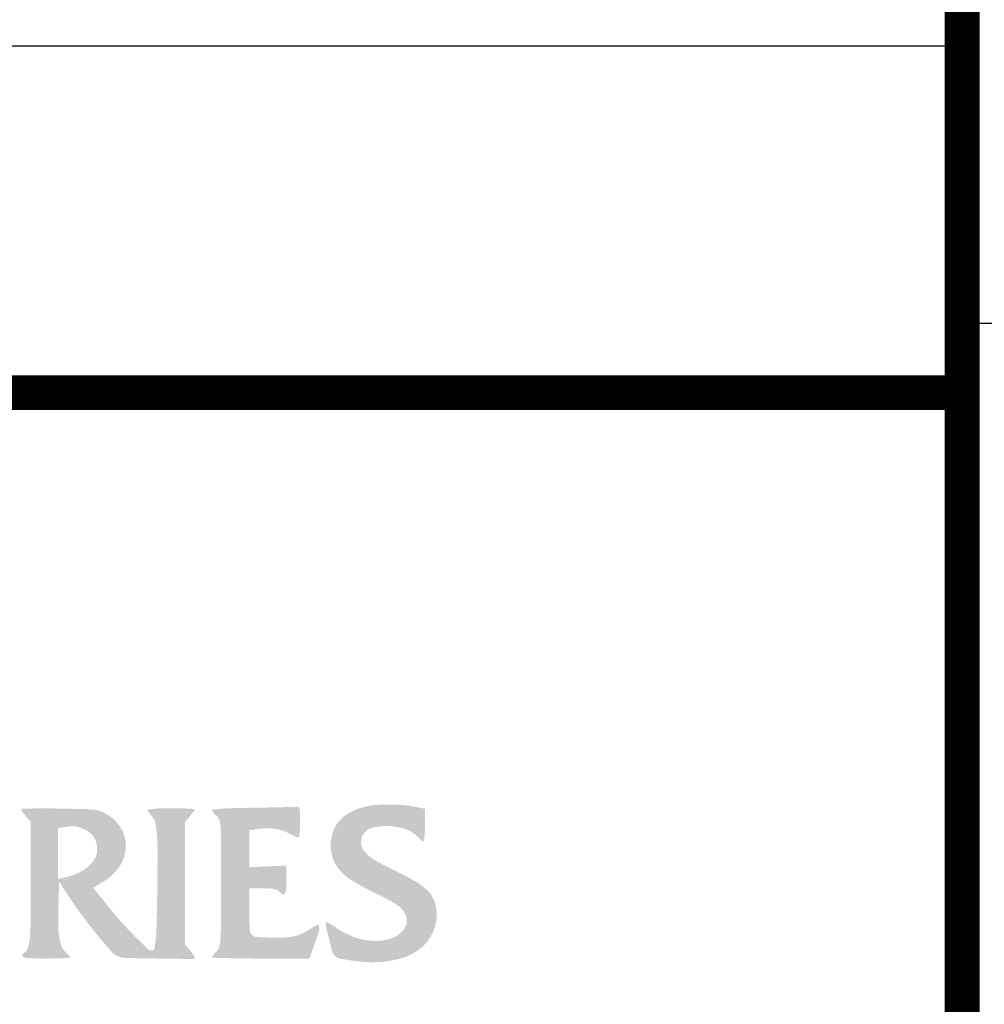
# Model space of a CAD drawing. Units: millimetres. Extents: x 0 to 1336, y 0 to 945.
# Drawn here: x 812 to 874, y 127 to 191 of the extents above; entities that cross this region are included whole.
import ezdxf
from ezdxf.enums import TextEntityAlignment as Align

# ---------------------------------------------------------------- set-up
doc = ezdxf.new("R2010")
doc.units = ezdxf.units.MM
doc.header["$LTSCALE"] = 45
doc.layers.get('0').update_dxf_attribs({"linetype": 'CONTINUOUS', "lineweight": 30})
doc.styles.add('HY견고딕', font='txt')
doc.styles.add('ROMANS', font='romans.shx', dxfattribs={"width": 0.7, "height": 3.5, "bigfont": 'whgtxt.shx'})

# ---------------------------------------------------------------- blocks, each defined once
blk = doc.blocks.new('hico_ci')
at = {"true_color": 0x0e4194}
h = blk.add_hatch(color=154, dxfattribs=at)
edge = h.paths.add_edge_path()
edge.add_arc((45.38722724211476, 0.6648731090277522), 2.675810665226012, 354.24191639871503, 359.45814000736993, ccw=False)
edge.add_arc((47.4813410671274, 0.4537077983361968), 0.5710770715029625, 340.7257891259627, 354.2419850299947, ccw=False)
edge.add_arc((47.89612977283929, 0.3086601748238849), 0.1316587247393408, 300.5663140023798, 340.7258902546594, ccw=False)
edge.add_arc((47.98552186493782, 0.1573034283405548), 0.04412469551349383, 120.5663486126706, 173.8546852629343)
edge.add_arc((47.96559491894976, 0.1594489322234551), 0.024082580771727, 173.8546528502654, 256.381481596561)
edge.add_arc((48.07571797858446, 0.6140004043256795), 0.4917834777707042, 256.3814861039922, 268.3646233874065)
edge.add_arc((48.27656124140327, 7.648550246373006), 7.529199871339229, 268.3645957853865, 270.0000187562445)
edge.add_arc((48.27656508026422, 7.193913028194132), 7.074562653160079, 269.9999888712531, 271.0918089858332)
edge.add_arc((48.34316619616743, 3.699274497364044), 3.579289535104568, 271.0918025020251, 272.9096448708873)
edge.add_arc((48.03636653090462, 9.73554268937312), 9.623349405792657, 272.9096257247426, 273.4848741430145)
edge.add_arc((48.62088180537603, 0.1372190148203742), 0.007244400772685707, 273.4848216632734, 359.9999077718829)
edge.add_arc((48.61116608591465, 0.1372189829704951), 0.01696012023411478, 6.820271747444484e-05, 36.62146225533883)
edge.add_arc((48.26484621372379, -0.1201816497112134), 0.4484604557835021, 36.62140720638597, 40.03712865149116)
edge.add_arc((48.26029913028702, -0.124001763764241), 0.4543992468289519, 40.03709332202948, 44.16171489269027)
edge.add_arc((48.09103460440645, -0.2883826296019265), 0.6903474376973242, 44.16160921156556, 47.17656837730731)
edge.add_arc((48.69764135303427, 0.3661559571605721), 0.2020608259588714, 199.6215918980043, 227.1765746019325, ccw=False)
edge.add_arc((49.108569447099, 0.5126543584010079), 0.6383218488080272, 187.9270542349266, 199.6215049801963, ccw=False)
edge.add_arc((49.94076954800312, 0.6285337293886073), 1.478551005981431, 180.5923202835118, 187.9271125357521, ccw=False)
edge.add_arc((56.23048182845145, 0.6935655450755434), 7.768599472238678, 178.446362705015, 180.592370700047, ccw=False)
edge.add_line((48.46473823739876, 0.9041937437841767), (48.47343870614873, 1.224974584409182))
edge.add_line((48.47343870614873, 1.224974584409168), (48.63960069989872, 0.9745062437841625))
edge.add_arc((53.29447161273924, 4.062573007481063), 5.586052233219645, 213.5605125808414, 216.8114862271087)
edge.add_arc((54.54132097420643, 4.995735651414492), 7.143430109706712, 216.8115520012094, 219.5150998326558)
edge.add_arc((56.29316569811107, 6.440636551050261), 9.414266639782266, 219.5151748141331, 221.3653299332798)
edge.add_arc((49.42882086692282, 0.3962810291937302), 0.2680398966900062, 221.3653844426878, 245.5045031361944)
edge.add_arc((49.4279745936297, 0.3944236273795383), 0.2659987891510082, 245.5044997673617, 268.5783011245082)
edge.add_arc((50.56346630816591, 46.14332244357649), 46.02898693818225, 268.5782061487132, 269.1754560023387)
edge.add_arc((51.53578614414914, 113.6976566529995), 113.5903181590767, 269.1754167728667, 269.4293515637519)
edge.add_arc((50.40471321897405, 0.1363840977761299), 0.02341298717471271, 269.4293304785831, 360.0000361156291)
edge.add_arc((50.40902455125854, 0.136384151829219), 0.01910165489026162, 359.9998821337857, 392.7991633664863)
edge.add_arc((49.71831317482963, -0.3087364698189674), 0.8408160659509153, 32.79926586857667, 34.95214875239591)
edge.add_arc((49.80636087251463, -0.2471944968151547), 0.7333925512587813, 34.95215935102369, 37.940766979371)
edge.add_arc((49.48031563385121, -0.5013874140967687), 1.146816712201208, 37.94080005921451, 40.07878734577986)
edge.add_line((50.35781370614876, 0.2369795031591906), (50.28750120614876, 0.3205411844091941))
edge.add_line((50.28750120614876, 0.3205411844091941), (50.28750120614876, 2.083784565659187))
edge.add_line((50.28750120614876, 2.083784565659187), (50.35781370614876, 2.16734624690919))
edge.add_arc((49.48031563385206, 2.905713164164425), 1.1468167122001, 319.9212126542197, 322.0591999407872)
edge.add_arc((49.80636087251469, 2.651520246883507), 0.7333925512587297, 322.0592330206269, 325.0478406489743)
edge.add_arc((49.71831317482906, 2.71306221988722), 0.84081606595131, 325.0478512476332, 327.200734131453)
edge.add_arc((50.4090245512586, 2.267941598239148), 0.01910165489021348, 327.2008366334638, 360.0001178661824)
edge.add_arc((50.42121964066513, 2.267941636698197), 0.006906565483632271, 6.935181966417388e-06, 86.54341228915645)
edge.add_arc((49.85651854048683, -7.081172520198891), 9.373059609889596, 86.54344487738473, 87.11067193635996)
edge.add_arc((50.15457279406735, -1.175706654903777), 3.460076993287322, 87.1106558169797, 88.91589390188042)
edge.add_arc((50.0906328569211, -4.553972584032152), 6.838947959069567, 88.91579847712842, 90.00005571926998)
edge.add_arc((50.09062617444607, -3.108036387539926), 5.393011762574109, 89.99999966318852, 91.4839396144375)
edge.add_arc((49.99919676232395, 0.4213686760733282), 1.862422655859078, 91.48398037444746, 94.76359609552706)
edge.add_arc((50.02279992144258, 0.1381718986698104), 2.14660133880453, 94.76369330488201, 96.9248260501291)
edge.add_arc((49.76548015287403, 2.25685037057174), 0.01235394672533381, 96.92485458541054, 179.9999793038535)
edge.add_arc((49.78465999354518, 2.256850359424647), 0.03153378739643063, 179.9999716380303, 207.0061193605652)
edge.add_arc((49.95613110126754, 2.344242064867302), 0.2239906681871799, 207.0060607458993, 213.3633445092785)
edge.add_arc((49.99680837552927, 2.371026219685447), 0.2726941751517902, 213.3633018325395, 219.5669191844858)
edge.add_arc((50.03747396428986, 2.404627609675345), 0.3254458909374404, 219.5668401966786, 224.9999830695843)
edge.add_arc((49.67406463708488, 2.041218502659319), 0.1884923525916478, 13.431342123355194, 44.999981904559206, ccw=False)
edge.add_arc((48.87866226143899, 1.851266782455895), 1.006261632518069, 4.29889306169872, 13.431358047185427, ccw=False)
edge.add_arc((46.37189913279531, 1.662827352802196), 3.520097506590173, -0.11136122557951467, 4.29895257896851, ccw=False)
edge.add_arc((0.3157711920287625, 1.752309410997583), 49.57631237423768, 359.25040435117364, 359.8886776847556, ccw=False)
edge.add_arc((4.662104538118115, 1.695390338046039), 45.22960634172291, 358.6598680629256, 359.25047165076325, ccw=False)
edge.add_arc((46.17030573133007, 0.7243458984988109), 3.710048376835211, 354.9738120769917, 358.65990465529205, ccw=False)
edge.add_arc((48.49782347642423, 0.5196419584213743), 1.373546171227282, 349.16207872293074, 354.9738332460988, ccw=False)
edge.add_arc((49.81115997760719, 0.2682086481510737), 0.03635827311685539, 270.0000449776454, 349.16207199383007, ccw=False)
edge.add_arc((49.81116000364193, 0.3132001485894165), 0.08134977355523713, 226.1328092185577, 270.00000176557046, ccw=False)
edge.add_arc((57.88707708756766, 8.714971580231108), 11.73511311146421, 224.8483458057036, 226.1329037305963, ccw=False)
edge.add_arc((53.794810534269, 4.644312547289985), 5.963032853384772, 222.13014119191, 224.8483546908092, ccw=False)
edge.add_arc((52.76605547018175, 3.713769985721385), 4.575860751324172, 218.8149395666074, 222.1300713180678, ccw=False)
edge.add_line((49.20066120614871, 0.8455884437841803), (48.96507768427369, 1.13843893753419))
edge.add_line((48.96507768427369, 1.13843893753419), (49.11206540302368, 1.226550906284174))
edge.add_arc((48.73683521123041, 1.852506882931422), 0.7298072221714574, 300.9406391855764, 325.8066048944234)
edge.add_arc((48.88954349358517, 1.748752397890755), 0.5451864956379889, 325.8065853943532, 356.7444727400114)
edge.add_arc((48.9455861840068, 1.745564961394322), 0.4890532354351577, 356.7444350850679, 389.7809995723823)
edge.add_arc((48.88228000750917, 1.709337011540654), 0.561992500123999, 29.78100264701683, 59.55062551265971)
edge.add_arc((48.85212576360902, 1.658042562467216), 0.6214937516297829, 59.55058408552231, 69.28111939725662)
edge.add_arc((48.93081064844199, 1.866070322160027), 0.3990822863149424, 69.28103828351918, 82.84131236143442)
edge.add_arc((48.8048750358044, 0.8633904499668716), 1.409639906953399, 82.84122655012418, 88.5645724047176)
edge.add_arc((47.79164754490927, -39.57050773187194), 41.85623126058401, 88.5645346751038, 89.05704843762378)
edge.add_arc((48.20907684160221, -14.20939971182379), 16.49168814973519, 89.05707761170386, 89.79710732794314)
edge.add_arc((48.23800407141073, -6.039458924661957), 8.321696151555157, 89.79708090746728, 91.03167842192929)
edge.add_arc((48.68975745662857, -31.12654676058926), 33.41285111119193, 91.0316472307563, 91.29864544249457)
edge.add_arc((47.93267255576524, 2.270052727323545), 0.007671349616439346, 91.29872268429907, 179.9999937587384)
edge.add_arc((47.94661417054311, 2.270052740058077), 0.02161296439436783, 180.0000315438435, 211.8629633281249)
edge.add_arc((48.54000591535424, 2.638875148422414), 0.720285800363868, 211.8630005063134, 214.3953708945616)
edge.add_arc((48.50185983918163, 2.612760350417446), 0.6740569586934549, 214.3953595924427, 217.6793288999456)
edge.add_arc((48.77933624795264, 2.827059015487052), 1.024652274228346, 217.6793460804508, 220.0788056520507)
edge.add_line((47.99531370614875, 2.167346246909176), (48.06562620614875, 2.083784565659172))
edge.add_line((48.06562620614875, 2.083784565659187), (48.06562620614875, 1.212218490659197))
edge.add_arc((-12.49490611198357, 1.212266217342858), 60.56053231815113, 359.45816696439283, 359.99995484621024, ccw=False)
edge = h.paths.add_edge_path(flags=16)
edge.add_arc((48.83610175373389, 0.03541726976158088), 1.998836047271686, 95.81679516117998, 98.61406538720519, ccw=False)
edge.add_arc((48.66581389587282, 1.706991415038914), 0.3186104440585121, 84.94829010803778, 95.81670791213179, ccw=False)
edge.add_arc((48.67080692446433, 1.763475841834776), 0.2619057634319326, 72.5731931187841, 84.94827042479233, ccw=False)
edge.add_arc((48.43200172417511, 1.002693732433727), 1.059287316811385, 68.19268388013052, 72.57321483680289, ccw=False)
edge.add_arc((48.69235111614671, 1.653373794130019), 0.3584547058488634, 52.49387985610548, 68.19261750653851, ccw=False)
edge.add_arc((48.74706561935312, 1.724663148695726), 0.2685889785914714, 33.0033988670487, 52.493906599290085, ccw=False)
edge.add_arc((48.73639890285239, 1.717735193294146), 0.2813080747446325, 14.025613716753526, 33.00340041392019, ccw=False)
edge.add_arc((48.60072234970409, 1.683842486333006), 0.4211538564446766, -4.51312229188261e-06, 14.025654886341727, ccw=False)
edge.add_arc((48.77271307495903, 1.683842382170113), 0.2491631311897423, -30.328265497603127, 1.632414307550789e-05, ccw=False)
edge.add_arc((48.60164783060628, 1.783918333501944), 0.4473512081782691, 310.0992906352823, 329.6717065141663, ccw=False)
edge.add_arc((48.4856822662864, 1.921635278500432), 0.627390006907174, 293.7998250641265, 310.0992935979365, ccw=False)
edge.add_arc((48.35650472192691, 2.214522588329487), 0.9474990730481517, 281.8319965784397, 293.799820480292, ccw=False)
edge.add_line((48.55078245614874, 1.287154993784185), (48.45937620614876, 1.268006003159186))
edge.add_line((48.45937620614876, 1.268006003159201), (48.45937620614876, 1.999989109409185))
edge.add_line((48.45937620614876, 1.999989109409185), (48.53671995614872, 2.011705731284195))
h = blk.add_hatch(color=154, dxfattribs=at)
edge = h.paths.add_edge_path()
edge.add_arc((51.24070396300118, -4.034016885841382), 6.325968869682351, 93.75306426445438, 94.95213939709171)
edge.add_arc((50.69588721592527, 2.253756740859274), 0.01463600977655395, 94.95218496085108, 180.0000130168098)
edge.add_arc((50.7106476141775, 2.253756736918959), 0.02939640802878785, 179.9999988009012, 210.4953576481641)
edge.add_arc((50.85790070323321, 2.340479698324629), 0.2002891939251112, 210.495439788729, 217.8927344219157)
edge.add_arc((50.89782801694423, 2.371553368380134), 0.2508832978365977, 217.8925965639957, 224.9622568043559)
edge.add_arc((50.93909022094402, 2.412760964299665), 0.3091982653865777, 224.9622198976576, 231.0064396687322)
edge.add_arc((50.67273560981317, 2.08376495010495), 0.1141020490790487, 15.63545839409909, 51.006396373911286, ccw=False)
edge.add_arc((50.30512671187586, 1.980881558260535), 0.4958366350941145, 3.7499022056616127, 15.635443423389006, ccw=False)
edge.add_arc((47.60681877524604, 1.804028398841567), 3.199934037347897, 0.20360044321887472, 3.749926126967921, ccw=False)
edge.add_arc((-120.4935656870936, 1.206806185773047), 171.3013793932932, 4.4180363374835e-05, 0.20355873570042604, ccw=False)
edge.add_arc((-111.0123360220521, 1.206911661723012), 161.820149728203, -0.2138183641033038, 9.422994708074839e-06, ccw=False)
edge.add_arc((47.45982966268485, 0.6155163608650724), 3.346880546260004, 356.3115848646743, 359.78619306202756, ccw=False)
edge.add_arc((50.24489533974264, 0.4359791737858103), 0.5560340031717005, 345.14277156441995, 356.3116403827153, ccw=False)
edge.add_arc((50.62857894647345, 0.3341955572641666), 0.1590793273380712, 316.7945656028601, 345.14275112867296, ccw=False)
edge.add_arc((51.24667649799295, -0.2463481497259181), 0.6889039147842838, 136.7944966096413, 139.8254958026357)
edge.add_arc((51.07959367950082, -0.105279015272302), 0.4702325427886452, 139.8255519255782, 143.860820404688)
edge.add_arc((51.06639697693089, -0.09564149475767181), 0.4538913445392259, 143.8608703518807, 147.2921727717419)
edge.add_arc((50.70158911103601, 0.1386314358495326), 0.02033790488730825, 147.2923150758861, 179.9999864503245)
edge.add_arc((50.68912326435895, 0.1386314350857845), 0.007872058210241147, 179.9999594347945, 268.2496285817795)
edge.add_arc((52.71434660431373, 66.41629949200009), 66.31647491364079, 268.2497776415161, 268.4207482158653)
edge.add_arc((51.24788694046089, 13.22652956113797), 13.10649343231402, 268.4207963931472, 269.4078819790687)
edge.add_arc((51.38058336121333, 26.06486136957665), 25.94551099455504, 269.4078485798066, 270.0000564387875)
edge.add_line((51.3806089186487, 0.1193503750341876), (52.07996663114875, 0.1193503750341733))
edge.add_line((52.07996663114875, 0.1193503750341876), (52.15418189677376, 0.3232566250341904))
edge.add_arc((47.0740675618793, 2.172252103051008), 5.406139651667063, 340.0001486554169, 342.1518857247066)
edge.add_arc((52.10662997595716, 0.5518100444289757), 0.1191256629452315, 342.1518994458096, 375.6262513743433)
edge.add_arc((52.19702037188802, 0.5770921563940874), 0.0252661463155813, 15.62622663741069, 114.834938658624)
edge.add_arc((52.45727158837781, 0.01475668383420725), 0.644904653336845, 114.8348992014337, 124.5162484655248)
edge.add_arc((51.61669957511026, 1.237053632721441), 0.8385275630949399, 295.7785311058979, 304.516255909999, ccw=False)
edge.add_arc((51.73657743285457, 0.9888350393110699), 0.562877112540551, 283.9993656657293, 295.77862054696436, ccw=False)
edge.add_arc((51.70193772091761, 1.127775234255765), 0.7060702946906229, 273.7028869035172, 283.9993392473204, ccw=False)
edge.add_arc((51.62444265859756, 2.325234758677979), 1.906034793045605, 268.79608587612546, 273.70283413286217, ccw=False)
edge.add_arc((51.72619518486624, 7.167274490951755), 6.749143541103381, 266.58686871990164, 268.79612554450335, ccw=False)
edge.add_arc((51.33096539196555, 0.5404538534509555), 0.1105474281588071, 224.4997860900532, 266.5868477944274, ccw=False)
edge.add_arc((51.33053493538318, 0.5400306792300285), 0.109943798076762, 182.2321323445386, 224.4997233189486, ccw=False)
edge.add_arc((57.8688963557189, 0.7948829486413729), 6.653270149570976, 179.9999718924259, 182.2321448770765, ccw=False)
edge.add_line((51.21562620614873, 0.7948862125341947), (51.21562620614873, 1.131850375034176))
edge.add_line((51.21562620614873, 1.13185037503419), (51.40905744052378, 1.13185037503419))
edge.add_arc((51.40905568235752, -0.7156234443398546), 1.847473819374875, 87.15592897341901, 89.9999454739193, ccw=False)
edge.add_arc((51.47635262571168, 0.6390208173713177), 0.4911589759959873, 79.53693951956672, 87.15584538245639, ccw=False)
edge.add_arc((51.52110043374824, 0.8813322471821436), 0.2447503817044204, 68.5614172318626, 79.53684932639158, ccw=False)
edge.add_arc((51.58618163067615, 1.047071394165371), 0.06669132679204758, 39.69018302763908, 68.56137909244359, ccw=False)
edge.add_arc((51.77751022410644, 1.205859960693246), 0.1819458376142254, 219.6901532676207, 240.6583150305205)
edge.add_arc((51.70156013113268, 1.070748880851113), 0.02695093279851236, 240.6582849089962, 325.3902585026054)
edge.add_arc((51.62299478173151, 1.124967318299625), 0.122408531164878, 325.390213727989, 355.8763414056334)
edge.add_arc((49.85156863563327, 1.252681050024151), 1.898432570515522, 355.8763086351743, 360.000013770189)
edge.add_line((51.75000120614874, 1.252681506284191), (51.75000120614874, 1.457887637534171))
edge.add_line((51.75000120614874, 1.457887637534185), (51.48281370614876, 1.446201784409183))
edge.add_line((51.48281370614876, 1.446201784409183), (51.21562620614873, 1.434515903159181))
edge.add_line((51.21562620614873, 1.434515903159166), (51.21562620614873, 1.968353659409189))
edge.add_line((51.21562620614873, 1.968353659409189), (51.35720582489876, 1.987134859409167))
edge.add_arc((51.48586621362375, 1.017246388240039), 0.9783849662242674, 90.20997495369153, 97.55644355808181, ccw=False)
edge.add_arc((51.48490300278752, 1.280257783597477), 0.7153718071193057, 80.92013986677068, 90.2100282642125, ccw=False)
edge.add_arc((51.49792627067666, 1.361740940137821), 0.6328544737594793, 71.00761297134312, 80.92024320297872, ccw=False)
edge.add_arc((51.51896262276483, 1.422858127200712), 0.5682182713458545, 60.260954532784126, 71.00771785577479, ccw=False)
edge.add_arc((52.27069479116273, 2.738702455941947), 0.9472181511032159, 240.2610122657535, 242.8449424309289)
edge.add_arc((52.1651387193275, 2.532915851541986), 0.715938643036158, 242.8449490255104, 246.0322223346049)
edge.add_arc((52.14823834395008, 2.494902876972802), 0.6743380550420838, 246.0323401882659, 248.8539001744398)
edge.add_arc((51.92035884949877, 1.905751131471234), 0.04265075643705112, 248.8538738336582, 269.9999753491169)
edge.add_arc((51.92035882003637, 1.873765436977095), 0.01066506194291829, 270.0000596988835, 350.3832768906288)
edge.add_arc((50.8030001237052, 2.0630882406073), 1.143949483542923, 350.3832644089445, 353.2783807327211)
edge.add_arc((50.94831199439648, 2.045961675132702), 0.9976318188263588, 353.2784237739352, 357.4649044442278)
edge.add_arc((49.99657439485918, 2.088100210548873), 1.950301811289542, 357.4648845826977, 360.0000048322336)
edge.add_arc((46.18856731496379, 2.088104768645394), 5.7583088911866, 359.9999562831061, 361.2856600875599)
edge.add_arc((51.65932433919482, 2.210883953607478), 0.28617428516384, 1.285609656427029, 12.69042225195798)
edge.add_arc((51.89280014467562, 2.263459028149043), 0.04685213782275492, 12.69037628584275, 49.47593638030714)
edge.add_arc((51.90190966496692, 2.274115820879359), 0.03283248764044428, 49.47595772087981, 97.44140709652818)
edge.add_arc((51.85272648454941, 2.650674407664297), 0.3469244800605139, 271.4645220273146, 277.4414082955467, ccw=False)
edge.add_arc((50.07910580129135, 72.02599288510395), 69.74491108035207, 271.32467970170075, 271.4644813863733, ccw=False)
edge.add_arc((50.83752918958118, 39.22883136707671), 36.93898159077783, 271.01525609363375, 271.3246531150482, ccw=False)
edge.add_arc((50.392092154728, 64.3682563887033), 62.0823525773253, 270.8054897600974, 271.0151922545941, ccw=False)
edge.add_arc((51.54194539487912, -17.41705274327985), 19.71103928465804, 90.80549830033216, 91.55927885760285)
edge.add_arc((51.13292255945561, -2.390988839467283), 4.67940942887661, 91.55934883376565, 93.75302264427009)
h = blk.add_hatch(color=154, dxfattribs=at)
edge = h.paths.add_edge_path()
edge.add_arc((53.19071796806054, 1.246135320087205), 0.7832244265273798, 87.95943346442562, 105.58909570319591, ccw=False)
edge.add_arc((53.18701426065638, 1.142166936374565), 0.8872587586489232, 71.32621201669491, 87.95947552936912, ccw=False)
edge.add_arc((53.34010473395557, 1.595134940593766), 0.4091199651368148, 41.65847370828908, 71.32623793307971, ccw=False)
edge.add_arc((53.94049315524586, 2.129281112830469), 0.3944834132375202, 221.6584377858467, 226.3141106755041)
edge.add_arc((53.8721696969817, 2.057749151372576), 0.2955646765940734, 226.3140725064869, 232.0946780574918)
edge.add_arc((53.84230118388746, 2.019388352595456), 0.2469469950654113, 232.0946273604588, 237.7943820118434)
edge.add_arc((53.72311025412353, 1.830157473643396), 0.02330709860918161, 237.7943223012877, 269.9999742499147)
edge.add_arc((53.72311022962481, 1.816409076063039), 0.009558701028852553, 270.0000840609355, 352.0548359911264)
edge.add_arc((52.13329764842359, 2.038290360400012), 1.614779977889018, 352.0548675455561, 354.2295208849135)
edge.add_arc((52.53376352904502, 1.99781921254133), 1.212274281846329, 354.2296036377139, 357.8272538701582)
edge.add_arc((51.36855114116196, 2.042029166046902), 2.378325064986977, 357.827203966841, 360.0000240061872)
edge.add_line((53.74687620614873, 2.042030162534203), (53.74687620614873, 2.27720992190919))
edge.add_line((53.74687620614873, 2.27720992190919), (53.58749799052373, 2.309217662534209))
edge.add_arc((53.34591212502232, 1.106271854470933), 1.226964688793874, 78.64442810802265, 86.08178779166349)
edge.add_arc((53.22448350189478, -0.6665928048178671), 3.003982980953423, 86.08177492048077, 89.89182240439409)
edge.add_arc((53.22455630285441, -0.6274085838203973), 2.964798692345042, 89.89179957923623, 93.66312571127828)
edge.add_arc((53.0892239025647, 1.48646661595194), 0.8465958647620975, 93.66310554207001, 103.2501981228861)
edge.add_arc((53.11957446743156, 1.357577000527868), 0.9790107043820871, 103.2502333664921, 116.8845017044216)
edge.add_arc((52.92655809275766, 1.738289066809713), 0.552165301098179, 116.884539769513, 137.8179287280057)
edge.add_arc((52.86871868904228, 1.790702051950987), 0.4741107199803853, 137.8179633419158, 160.7063985030718)
edge.add_arc((52.98326972944375, 1.750600943444027), 0.5954780951703196, 160.7063743994273, 180.000054691324)
edge.add_arc((52.96994469977858, 1.750599820076516), 0.5821530655051478, 179.9999453808043, 200.0871293715394)
edge.add_arc((52.88631016314844, 1.720014588957994), 0.4931014395823838, 200.087059709886, 222.8366206894383)
edge.add_arc((53.15905942435973, 1.972908051534432), 0.8650520584889426, 222.836663041874, 238.9867677270507)
edge.add_arc((54.56840008278556, 4.317225359564915), 3.600388369113322, 238.9868260084909, 244.5853432574317)
edge.add_arc((51.38633143590164, -2.379770167842409), 3.814145329481463, 62.478728186807416, 64.58532007862078, ccw=False)
edge.add_arc((51.75079912962673, -1.680265584547129), 3.025384680223272, 59.972456586807084, 62.47870325657311, ccw=False)
edge.add_arc((51.84649068846056, -1.514705615389275), 2.834159739854011, 57.72377206757659, 59.97244465984949, ccw=False)
edge.add_arc((53.25024717766576, 0.7078586158138478), 0.205410219110499, 42.40876806248917, 57.72378189348723, ccw=False)
edge.add_arc((53.11936871128216, 0.5883128866360323), 0.3826680943304617, 27.734608117929326, 42.40882701688162, ccw=False)
edge.add_arc((53.25796040987001, 0.6611821107666458), 0.2260871799671905, 5.972590100611285, 27.73457796282321, ccw=False)
edge.add_arc((53.28882274120372, 0.6644109139865009), 0.1950564103089475, -17.753938211469688, 5.972599402468006, ccw=False)
edge.add_arc((53.24786456612844, 0.6775248553368556), 0.2380627768520238, 321.8114107136983, 342.24605666385503, ccw=False)
edge.add_arc((53.14636785959226, 0.7573618391030976), 0.3671965269506635, 287.96435388441125, 321.8114503202056, ccw=False)
edge.add_arc((53.03692990169918, 1.094892260476172), 0.7220252912582944, 267.55015520410205, 287.9643380574852, ccw=False)
edge.add_arc((53.04669890188143, 1.323223595292944), 0.9505655105278108, 249.9182094066162, 267.5501499401216, ccw=False)
edge.add_arc((53.09691978103933, 1.460595388123124), 1.096829471121437, 234.08058629847892, 249.9182368140398, ccw=False)
edge.add_arc((51.69910452384704, -0.4690308490954607), 1.285888495530181, 54.08050894022418, 56.58033924809462)
edge.add_arc((52.03147028708116, 0.03465347344366876), 0.6824277285031551, 56.58027662867746, 60.59675789050381)
edge.add_arc((51.96421692456403, -0.08468477478501768), 0.8194117869177389, 60.59670803854719, 63.28100714787563)
edge.add_arc((52.32898711899787, 0.6399814933418213), 0.008117453825121341, 63.28099955751825, 135.0000619221269)
edge.add_arc((52.35016813044825, 0.6188004442463324), 0.03807195410216001, 134.9999731426174, 192.8956497778949)
edge.add_arc((63.51571995895392, 3.175154004992791), 11.49252485079641, 192.8956158564197, 193.9273912832527)
edge.add_arc((59.44730289871563, 2.166265794276185), 7.30088164106636, 193.9274489087182, 195.500766298572)
edge.add_arc((52.5299954895998, 0.2478271449898557), 0.1224731375550276, 195.5008135141128, 224.9999893332051)
edge.add_arc((52.55193150231639, 0.2697633269162907), 0.1534954638926803, 225.0000361509798, 257.6432599698034)
edge.add_arc((53.02411705568073, 2.425163840991473), 2.360010946022928, 257.6433597890528, 262.0859763601538)
edge.add_arc((53.01404573865165, 2.352738640969037), 2.286888849409524, 262.0860612636899, 267.2889991186417)
edge.add_arc((52.99352212320343, 1.919310861755221), 1.852975426495236, 267.2890076305643, 273.3810931012966)
edge.add_arc((53.02518032901406, 1.383442005348371), 1.316172228608916, 273.3811287215148, 288.1929739404053)
edge.add_arc((53.19289893411411, 0.8731113865631386), 0.7789880228039037, 288.1929894678916, 310.1303034154025)
edge.add_arc((53.29691149312958, 0.7497264638550405), 0.6176112847543324, 310.1302165049683, 335.2450715268733)
edge.add_arc((53.28600972402955, 0.7547540074472181), 0.6296164821191621, 335.2450201167082, 359.9999970503797)
edge.add_arc((53.34178383523272, 0.7547533916905138), 0.573842370916294, 5.824444549070398e-05, 19.32286625213809)
edge.add_arc((53.51065548883184, 0.8139664528894457), 0.3948903605745505, 19.32295138311033, 44.89013853724954)
edge.add_arc((53.19521752804951, 0.4997351479665184), 0.8401345857992787, 44.89017235781139, 60.72782287337136)
edge.add_arc((50.70641891052412, -3.940300256038128), 5.930127999096675, 60.72781232013966, 64.4725603580869)
edge.add_arc((54.58451514252397, 4.180292925148848), 3.068964399529183, 239.1975172175912, 244.47261003587602, ccw=False)
edge.add_arc((53.29596796609337, 2.018948129961913), 0.5526645069152558, 220.43144241278, 239.1975307798058, ccw=False)
edge.add_arc((53.03690492023753, 1.798222970409711), 0.21232165362251, 186.4475895988871, 220.4314484537152, ccw=False)
edge.add_arc((53.03188115795518, 1.79765537434676), 0.2072659288730943, 151.8450558810539, 186.4476266189536, ccw=False)
edge.add_arc((53.03771465452996, 1.794533374371241), 0.2138823150570308, 105.5890119490208, 151.8450534600383, ccw=False)
blk = doc.blocks.new('HYOSUNG_TITLE_A4_L')
at = {"color": 3}
for p, q in [((-169.9999999999999, 23.99999999999955), (-85.00000000000003, 23.99999999999955)), ((-85.00000000000003, 19.99999999999955), (8.526512829121202e-14, 19.99999999999955)), ((-170, 19), (-85.00000000000014, 19))]:
    blk.add_line(p, q, dxfattribs=at)
at = {"color": 3, "const_width": 0.5}
for points in [[(-85.00000000000003, 44.99999999999955), (-85, 0)], [(-85.00000000000014, 18.99999999999957), (-170, 19)]]:
    blk.add_lwpolyline(points, dxfattribs=at)
blk.add_blockref('hico_ci', (-146.4894286841692, 10.72787879369616))
for tag, height, style, width, p in [('GEN-TITLE-DES1{20}', 3.4, 'HY견고딕', 0.9, (-40.12195512001956, 40.23156919876124)), ('GEN-TITLE-DES2{24.5}', 2.5, 'ROMANS', 0.8, (-40.24577003001945, 36.36750108462855)), ('GEN-TITLE-NR{12.3}', 4, 'HY견고딕', 0.9, (-52.35236835450227, 27.9347277919519)), ('GEN-TITLE-DAT{7.1}', 2, 'ROMANS', 0.7, (-7.813813360791427, 21.46618360339403)), ('GEN-TITLE-REV{22.6}', 3, 'ROMANS', 0.7, (-4.610111477596218, 15.46031826081006))]:
    blk.add_attdef(tag, text='', height=height, dxfattribs=dict(style=style, width=width)).set_placement(p, align=Align.CENTER)
at = {"style": 'ROMANS', "width": 0.7}
for tag, height, p in [('GEN-TITLE-PLOT{5}', 1.8, (-160.0000000000002, 41.49999999999977)), ('GEN-TITLE-CHKM{2.5}', 2, (-167.5000000000001, 34.49999999999955)), ('GEN-TITLE-ISSD{5}', 1.8, (-160.0000000000002, 34.49999999999955)), ('GEN-TITLE-ITEM{12.7}', 3.5, (-120, 4.097021108535543)), ('GEN-TITLE-REF{12.7}', 3.5, (-39.42085257198779, 4.099999999999817)), ('GEN-TITLE-GRADE{22.6}', 3, (-4.664079815914306, 4.087387457092177))]:
    blk.add_attdef(tag, text='', height=height, dxfattribs=at).set_placement(p, align=Align.MIDDLE)
for tag, height, p in [('GEN-TITLE-CTRN{2.5}', 2, (-167.5000000000002, 41.49999999999978)), ('GEN-TITLE-POSI{22.6}', 2, (-8.07757402690612, 32.460909128455)), ('GEN-TITLE-APPM{2.5}', 2, (-167.5000000000001, 27.49999999999955)), ('GEN-TITLE-FSCM{20.7}', 1.8, (-12.77559254485186, 11.14501786127998))]:
    blk.add_attdef(tag, text='', height=height, dxfattribs=at).set_placement(p, align=Align.MIDDLE_CENTER)
for tag, p in [('GEN-TITLE-MAT2{35}', (-153.1717460559241, 41.49999999999979)), ('GEN-TITLE-MAT1{35}', (-153.1717460559242, 34.4999999999996)), ('GEN-TITLE-DACT{35}', (-153.1717460559241, 27.4999999999996))]:
    blk.add_attdef(tag, text='', height=2, dxfattribs=at).set_placement(p, align=Align.MIDDLE_LEFT)
at = {"style": 'ROMANS'}
blk.add_attdef('GEN-TITLE-SCA{12.7}', text='', height=2, dxfattribs=at).set_placement((-7.660747715843428, 26.68345472464819), align=Align.CENTER)

msp = doc.modelspace()

# ---------------------------------------------------------------- block references
at = {"xscale": 4.5, "yscale": 4.5, "zscale": 4.5}
msp.add_blockref('HYOSUNG_TITLE_A4_L', (1255.5, 80.99999999999949), dxfattribs=at)

doc.saveas('drawing.dxf')
